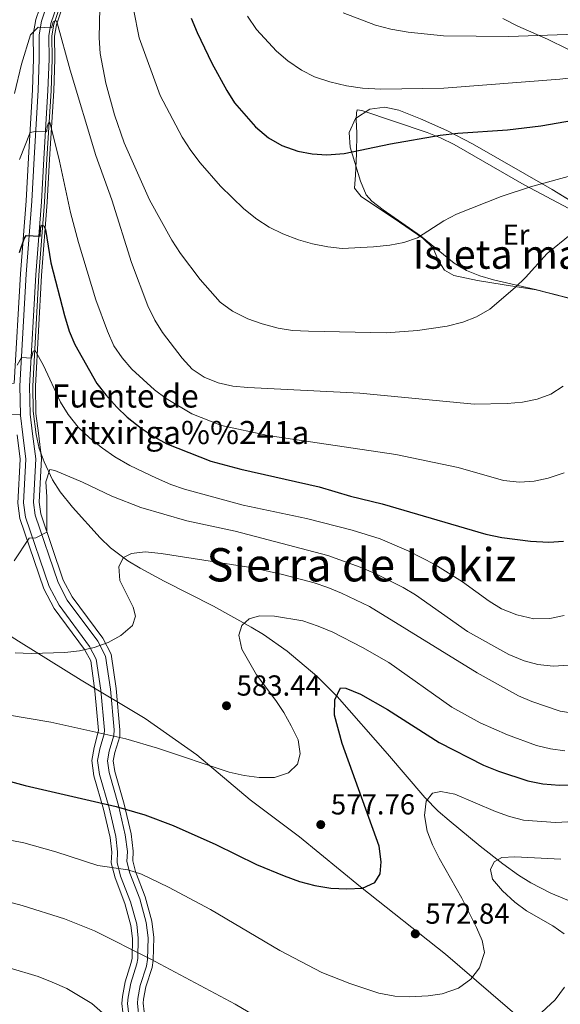
# Model space of a CAD drawing. Extents: x 566644 to 573526, y 724332 to 729030.
# Drawn here: x 570116 to 570303, y 724514 to 724855 of the extents above; entities that cross this region are included whole.
import ezdxf
from ezdxf.enums import TextEntityAlignment as Align

# ---------------------------------------------------------------- set-up
doc = ezdxf.new("R2010")
doc.units = 0
doc.header["$MEASUREMENT"] = 0
doc.linetypes.add('DGN Style 3', pattern=[111.347166, 79.53369, -31.813476])
for name, color, linetype in [('Nivel 1', 7, 'Continuous'), ('Nivel 11', 7, 'Continuous'), ('Nivel 21', 7, 'Continuous'), ('Nivel 35', 7, 'Continuous'), ('Nivel 36', 7, 'Continuous'), ('Nivel 37', 7, 'Continuous'), ('Nivel 4', 7, 'Continuous'), ('Nivel 41', 7, 'Continuous'), ('Nivel 43', 7, 'Continuous'), ('Nivel 45', 7, 'Continuous'), ('Nivel 48', 7, 'Continuous'), ('Nivel 5', 7, 'Continuous'), ('Nivel 57', 7, 'Continuous'), ('Nivel 59', 7, 'Continuous'), ('Nivel 7', 7, 'Continuous')]:
    doc.layers.add(name, color=color, linetype=linetype)
doc.styles.add('Style-arial', font='arial.shx', dxfattribs={"bigfont": 'arialbig.shx'})
doc.styles.add('Style-arialn', font='arialn.shx', dxfattribs={"bigfont": 'arialnbig.shx'})
doc.styles.add('Style-times', font='times.shx', dxfattribs={"bigfont": 'timesbig.shx'})

# ---------------------------------------------------------------- blocks, each defined once
blk = doc.blocks.new('5PATER')
at = {"layer": 'Nivel 7', "linetype": 'Continuous', "lineweight": 0}
h = blk.add_hatch(color=53, dxfattribs=at)
edge = h.paths.add_edge_path()
edge.add_ellipse((0, 0), major_axis=(-1.1, -1.11), ratio=0.999422, start_angle=0, end_angle=360)

msp = doc.modelspace()

# ---------------------------------------------------------------- linework, layer by layer
at = {"layer": 'Nivel 1', "color": 7, "linetype": 'Continuous', "lineweight": 0}
for points in [[(570283.59, 724855.18, 637.61), (570288.81, 724852.54, 636.39), (570299, 724848.03, 634.56), (570306.14, 724844.52, 633.34), (570315.69, 724840.13, 631.52), (570323.2, 724836.49, 629.97), (570334.8, 724830.08, 626.61), (570340.53, 724827.44, 625.18), (570350.22, 724822.93, 623.13), (570355.84, 724817.37, 620.46), (570364.38, 724812.09, 618.42), (570373.94, 724806.43, 616.9), (570384.02, 724799.5, 615.47), (570389.9, 724793.69, 614.59), (570402.14, 724785.38, 614.26), (570408.13, 724781.6, 614.4), (570419.1, 724773.92, 614.26), (570427.77, 724768.25, 614.24), (570439.52, 724758.79, 614.57)], [(570100.29, 724649.68, 587.13), (570100.45, 724649.58, 587.11), (570116, 724639.79, 585.63), (570137.67, 724626.24, 583.69), (570159.85, 724612.95, 581.9), (570177.71, 724600.39, 580.34), (570196.22, 724584.79, 578.49), (570213.2, 724572.09, 576.91), (570234.39, 724554.73, 575.05), (570263.75, 724531.47, 571.4), (570290.19, 724508.69, 565.5), (570311.38, 724490.95, 557.38), (570331.69, 724473.71, 550.13), (570347.79, 724457.96, 557.37), (570366.32, 724440.96, 565.55), (570389.05, 724421.07, 561.05), (570409.36, 724403.45, 553.22), (570423.27, 724389.27, 549.68), (570432.39, 724379.12, 547.71), (570439.8, 724371.69, 547.12), (570440.43, 724371.16, 547.07)]]:
    msp.add_polyline3d(points, dxfattribs=at)
at = {"layer": 'Nivel 11', "color": 142, "linetype": 'DGN Style 3', "lineweight": 13}
msp.add_polyline3d([(570131.87, 724863.9, 611.94), (570128.22, 724853.2, 610.55), (570127.56, 724849.14, 609.85), (570127.65, 724841.1, 608.46), (570127.27, 724830.18, 606.71), (570125.83, 724806.61, 604.22), (570125.03, 724791.67, 602.04), (570123.08, 724766.37, 598.44), (570120.94, 724727.96, 594.11), (570121.11, 724719.37, 593.02), (570122.08, 724711.27, 592.14), (570123.13, 724706.43, 591.64), (570124.87, 724701.73, 591.15), (570127.77, 724695.6, 590.39), (570130.39, 724691.4, 589.75), (570134.63, 724686.09, 588.83), (570144.28, 724675.45, 586.65), (570147.8, 724672.01, 585.8), (570153.81, 724667.58, 584.82), (570158.06, 724664.99, 584.32), (570166.4, 724660.48, 583.29), (570183.43, 724651.86, 580.73), (570196.54, 724644.61, 578.78), (570200.78, 724642.03, 578.21), (570208.93, 724636.33, 577.18), (570219.23, 724627.64, 575.67), (570226.26, 724620.62, 574.53), (570243.74, 724600.8, 572.39), (570256.58, 724585.67, 570.05), (570261.26, 724580.9, 569.32), (570265.02, 724577.64, 568.81), (570275.77, 724568.85, 567.17), (570283.54, 724562.74, 565.62), (570289.06, 724558.81, 564.9), (570293.3, 724556.18, 564.55), (570300.25, 724552.54, 563.83), (570317.48, 724545.42, 561.24)], dxfattribs=at)
at = {"layer": 'Nivel 21', "color": 7, "linetype": 'DGN Style 3', "lineweight": 0, "extrusion": (0.167035, -0.869035, 0.4657), "elevation": -534299.93, "flags": 128}
msp.add_lwpolyline([(696643.75, 281850.39), (696652.11, 281849.18), (696660.72, 281845.19)], dxfattribs=at)
at = {"layer": 'Nivel 21', "color": 7, "linetype": 'DGN Style 3', "lineweight": 0}
for points in [[(570127.75, 724865.58, 612.27), (570123.9, 724854.28, 610.87), (570123.11, 724849.47, 610.18), (570123.2, 724841.15, 608.78), (570122.83, 724830.39, 607.03), (570121.4, 724806.87, 604.54), (570120.6, 724791.96, 602.36), (570118.65, 724766.67, 598.76), (570116.49, 724728.04, 594.43), (570116.69, 724718.09, 593.22), (570116.73, 724717.77, 593.18)], [(570116.73, 724717.77, 593.18), (570117.53, 724711.1, 592.44), (570118.57, 724702.75, 591.95), (570117.76, 724687.57, 591.27), (570118.45, 724682.61, 591.13), (570126.56, 724658.66, 588.64), (570130.03, 724652.15, 587.77), (570140.57, 724637.92, 586.08), (570142.9, 724633.53, 585.38), (570144.44, 724622.77, 583.62), (570145.73, 724608.94, 580.9), (570145.69, 724607.69, 580.67), (570144.13, 724602.5, 579.37), (570143.38, 724598.4, 578.56), (570144.04, 724593.57, 577.52), (570147.37, 724582.06, 574.99), (570149.64, 724572.18, 573.14), (570150.29, 724566.85, 572.24), (570150.11, 724563.21, 571.43), (570151.32, 724558.46, 570.47), (570154.73, 724549.54, 568.89), (570156.89, 724541.8, 567.4), (570157.44, 724536.94, 566.35), (570157.28, 724529.89, 564.6), (570157, 724528.1, 564.19), (570154.83, 724521.42, 563.25), (570153.94, 724516.55, 562.45), (570153.77, 724514.4, 562.05), (570154.4, 724508.45, 560.85)]]:
    msp.add_polyline3d(points, dxfattribs=at)
at = {"layer": 'Nivel 21', "color": 7, "linetype": 'Continuous', "lineweight": 0}
msp.add_polyline3d([(570130.87, 724864.31, 612.27), (570127.17, 724853.46, 610.87), (570126.48, 724849.22, 610.18), (570126.57, 724841.11, 608.78), (570126.2, 724830.23, 607.03), (570124.76, 724806.67, 604.54), (570123.96, 724791.74, 602.36), (570122.01, 724766.44, 598.76), (570119.86, 724727.98, 594.43), (570120.06, 724718.32, 593.22), (570120.88, 724711.51, 592.44), (570121.95, 724702.87, 591.95), (570121.15, 724687.71, 591.27), (570121.74, 724683.39, 591.13), (570129.67, 724660, 588.64), (570132.89, 724653.95, 587.77), (570143.43, 724639.72, 586.08), (570146.15, 724634.58, 585.38), (570147.78, 724623.16, 583.62), (570149.1, 724609.04, 580.9), (570149.04, 724607.14, 580.67), (570147.41, 724601.71, 579.37), (570146.79, 724598.33, 578.56), (570147.35, 724594.27, 577.52), (570150.63, 724582.9, 574.99), (570152.96, 724572.76, 573.14), (570153.66, 724566.97, 572.24), (570153.5, 724563.55, 571.43), (570154.54, 724559.48, 570.47), (570157.93, 724550.6, 568.89), (570160.21, 724542.45, 567.4), (570160.81, 724537.08, 566.35), (570160.64, 724529.59, 564.6), (570160.28, 724527.31, 564.19), (570158.11, 724520.59, 563.25), (570157.28, 724516.11, 562.45), (570157.16, 724514.45, 562.05), (570157.79, 724508.49, 560.85)], dxfattribs=at)
at = {"layer": 'Nivel 35', "color": 92, "linetype": 'DGN Style 3', "lineweight": 0}
for points in [[(570152.09, 724909.86, 625.27), (570150.33, 724902.46, 624.04), (570145.95, 724889.76, 621.98), (570144.62, 724887.91, 621.57), (570140.01, 724884.64, 620.57), (570133.38, 724879.4, 619.76), (570130.05, 724875.1, 619.15), (570125.89, 724866.33, 618.05), (570121.95, 724854.77, 616.66), (570121.11, 724849.62, 615.96), (570121.2, 724841.18, 614.57), (570120.83, 724830.49, 612.82), (570119.4, 724806.98, 610.32), (570118.6, 724792.09, 608.15), (570116.65, 724766.8, 604.55), (570114.55, 724729.06, 600.33), (570099.5, 724728.53, 604.5)], [(570159.79, 724508.51, 567.02), (570159.16, 724514.48, 568.22), (570159.27, 724515.86, 568.62), (570160.05, 724520.1, 569.42), (570162.23, 724526.85, 570.36), (570162.64, 724529.42, 570.76), (570162.81, 724537.17, 572.51), (570162.18, 724542.83, 573.57), (570159.83, 724551.23, 575.06), (570156.45, 724560.08, 576.63), (570155.51, 724563.76, 577.59), (570155.67, 724567.04, 578.4), (570154.93, 724573.1, 579.31), (570152.57, 724583.4, 581.15), (570149.31, 724594.69, 583.69), (570148.81, 724598.28, 584.72), (570149.35, 724601.24, 585.53), (570151.03, 724606.81, 586.83), (570151.11, 724609.1, 587.06), (570149.77, 724623.4, 589.78), (570148.08, 724635.21, 591.54), (570145.13, 724640.79, 592.25), (570134.58, 724655.02, 593.93), (570131.51, 724660.79, 594.81), (570123.7, 724683.85, 597.29), (570123.15, 724687.79, 597.44), (570123.96, 724702.94, 598.12), (570122.86, 724711.75, 598.6), (570122.05, 724718.46, 599.38), (570121.86, 724727.95, 600.6), (570124, 724766.31, 604.93), (570125.96, 724791.61, 608.53), (570126.76, 724806.56, 610.7), (570128.19, 724830.14, 613.2), (570128.57, 724841.09, 614.95), (570128.48, 724849.06, 616.34), (570129.12, 724852.97, 617.04), (570132.73, 724863.55, 618.43)], [(570338.6, 724772.68, 617.18), (570300.71, 724796.06, 624.48), (570273.13, 724811.84, 629.64), (570264.23, 724816.41, 630.97), (570255.06, 724820.45, 631.64), (570250.46, 724822.33, 631.68), (570247.63, 724823.46, 631.58), (570242.72, 724824.52, 631.29), (570237.57, 724823.8, 630.9), (570232.66, 724820.54, 630.41)], [(570232.66, 724820.54, 630.41), (570230.38, 724815.75, 629.93), (570230.79, 724810.61, 629.44), (570234.35, 724798.85, 628.15), (570236.31, 724794.2, 627.56), (570238.22, 724792.03, 627.24), (570242.23, 724788.96, 626.74), (570255.16, 724780.01, 625.23), (570266.7, 724770.52, 623.49), (570270.99, 724768.02, 622.89), (570275.62, 724766.18, 622.27), (570280.37, 724764.76, 621.64), (570294.89, 724761.39, 619.73), (570326.51, 724753.36, 616.14)], [(570115.53, 724711.09, 598.43), (570116.57, 724702.68, 597.74), (570115.76, 724687.48, 597.06), (570116.49, 724682.15, 596.91), (570124.72, 724657.86, 594.43), (570128.33, 724651.08, 593.55), (570138.88, 724636.85, 591.87), (570140.97, 724632.9, 591.16), (570142.45, 724622.53, 589.4), (570143.73, 724608.87, 586.68), (570142.18, 724602.97, 585.15), (570141.36, 724598.45, 584.34), (570142.08, 724593.16, 583.31), (570145.44, 724581.56, 580.77), (570147.67, 724571.83, 578.93), (570148.28, 724566.78, 578.02), (570148.1, 724563.01, 577.21), (570149.41, 724557.85, 576.25), (570152.83, 724548.92, 574.68), (570154.92, 724541.42, 573.19), (570155.43, 724536.85, 572.13), (570155.28, 724530.07, 570.38), (570155.04, 724528.56, 569.98), (570152.89, 724521.91, 569.04), (570151.95, 724516.8, 568.24), (570151.77, 724514.37, 567.84), (570152.4, 724508.42, 566.64)]]:
    msp.add_polyline3d(points, dxfattribs=at)
at = {"layer": 'Nivel 36', "color": 92, "linetype": 'Continuous', "lineweight": 0}
msp.add_polyline3d([(570314.34, 724756.32, 611.68), (570295.17, 724761.34, 614.74), (570284.05, 724762.99, 616.68), (570274.82, 724764.51, 617.62), (570266.64, 724766.31, 618.56), (570263.36, 724768.15, 618.92), (570261.31, 724771.29, 619.18), (570259.45, 724775.7, 619.66), (570255.9, 724779.21, 620.16), (570247.89, 724784.73, 621.22), (570234.59, 724793.56, 622.81), (570232.29, 724796.48, 623.2), (570232.57, 724800.98, 623.59), (570233.01, 724808.34, 624.85), (570233.12, 724815.46, 626.25), (570232.85, 724820.22, 626.8), (570232.92, 724822.52, 627.25), (570233.18, 724823.54, 627.32), (570234.84, 724823.33, 627.32), (570257.36, 724815.75, 625.63), (570262.01, 724813.92, 625.24), (570266.76, 724811.54, 624.63), (570291.01, 724797.65, 620.15), (570306.39, 724789.39, 616.33)], dxfattribs=at)
at = {"layer": 'Nivel 4', "color": 30, "linetype": 'Continuous', "lineweight": 30, "flags": 128}
for points, elevation in [([(570175.77, 724855.29), (570177.87, 724850.36), (570182.93, 724839.71), (570188.05, 724830.23), (570190.73, 724826), (570198.04, 724817.69), (570202.47, 724813.91), (570207.15, 724811.19), (570212.67, 724809.28), (570217.59, 724808.37), (570222.71, 724808.01), (570228.7, 724808.48), (570244.7, 724811.76), (570261.93, 724814.76), (570267.97, 724815.54), (570285.26, 724816.66), (570296.71, 724818.09), (570308.01, 724820)], 625), ([(570116.38, 724774.25), (570117.97, 724778.99), (570118.6, 724780.05), (570123.5, 724779.84), (570123.66, 724782.6), (570124.01, 724783.7), (570124.64, 724783.61), (570125.39, 724782.16), (570127.21, 724770.63), (570131.95, 724752.36), (570133.54, 724747.01), (570135.46, 724742.4), (570143.11, 724728.93), (570146.22, 724725.01), (570150.02, 724720.75), (570153.63, 724717.29), (570158.45, 724713.47), (570162.96, 724710.41), (570167.34, 724708), (570182.53, 724701.97), (570192.91, 724699.23), (570220, 724693.18), (570230.92, 724689.96), (570241.85, 724687.2), (570277.76, 724676.72), (570283.2, 724675.55), (570293.14, 724674.36), (570299.55, 724673.99), (570304.54, 724674.28)], 600), ([(570100.85, 724594.51), (570118.36, 724589.83), (570149.74, 724582.52), (570159.74, 724579.6), (570169.47, 724575.93), (570184.26, 724569.35), (570198.3, 724562.43), (570207.96, 724558.49), (570213.21, 724556.6), (570218.56, 724555.19), (570224.08, 724554.33), (570229.62, 724554.02), (570235.09, 724554.27), (570239.34, 724556.29), (570241.17, 724559.25), (570241.51, 724563.36), (570240.79, 724568.76), (570227.98, 724604.36), (570225.31, 724614.08), (570225.45, 724619.39), (570227.39, 724623.62), (570229.29, 724623.49), (570234.3, 724621.45), (570243.74, 724616.05), (570261.57, 724604.71), (570276.93, 724596.86), (570282.05, 724594.73), (570292.26, 724591.43), (570297.48, 724590.42), (570303.15, 724589.88), (570313.83, 724590.18)], 575)]:
    msp.add_lwpolyline(points, dxfattribs=dict(at, elevation=elevation))
at = {"layer": 'Nivel 5', "color": 30, "linetype": 'Continuous', "lineweight": 0, "flags": 128}
for points, elevation in [([(570144.27, 724864.12), (570143.92, 724848.45), (570144.25, 724843.06), (570146.27, 724832.78), (570149.22, 724821.85), (570152.58, 724812.14), (570161.33, 724792.45), (570169.1, 724778.47), (570172.01, 724773.84), (570178.87, 724764.82), (570185.79, 724757.08), (570190.05, 724753.89), (570195.3, 724751.3), (570200.32, 724749.5), (570205.83, 724748.08), (570210.76, 724747.27), (570216.34, 724747.01), (570243.26, 724746.43), (570254.12, 724747.25), (570264.38, 724748.71), (570269.8, 724750.15), (570274.47, 724751.93), (570279.05, 724754.65), (570287.87, 724762.09), (570291.45, 724765.58), (570298.96, 724773.91), (570306.9, 724780.35)], 615), ([(570155.74, 724858.46), (570157.72, 724848.52), (570165.02, 724828.55), (570172.6, 724814.17), (570175.64, 724809.5), (570178.85, 724805.21), (570185.86, 724797.18), (570194.02, 724789.35), (570198.52, 724785.75), (570202.69, 724783), (570207.48, 724780.72), (570212.9, 724778.63), (570217.7, 724777.24), (570223.05, 724776.13), (570228.02, 724775.6), (570238.89, 724776.18), (570244.45, 724776.74), (570249.37, 724777.63), (570254.09, 724779.33), (570263.13, 724785.18), (570267.6, 724787.43), (570282.97, 724793.57), (570293.15, 724796.88), (570318.77, 724803.95)], 620), ([(570195.29, 724856.02), (570198.33, 724851.34), (570205.22, 724843.89), (570209.24, 724840.49), (570213.91, 724837.32), (570218.39, 724835), (570223.72, 724833.28), (570229.48, 724831.91), (570235.06, 724831.04), (570241.33, 724830.69), (570263.2, 724831.05), (570303.27, 724834.15), (570319.13, 724835.98)], 630), ([(570228.32, 724857.09), (570239.53, 724852.82), (570244.83, 724851.49), (570250.89, 724850.45), (570263.01, 724849.22), (570285.65, 724848.92), (570309.04, 724849.74), (570320.35, 724850.69), (570340.73, 724852.97), (570363.49, 724856.37)], 635), ([(570114.66, 724829.17), (570117, 724839.32), (570120.12, 724849.53), (570122.81, 724852.15), (570127.4, 724851.95), (570128.01, 724854.07), (570128.89, 724854.52), (570129.35, 724853.72), (570133.83, 724837.25), (570142.75, 724807.81), (570148.35, 724792.45), (570155.05, 724770.81), (570160.76, 724755.81), (570163.22, 724750.78), (570165.81, 724746.51), (570172.61, 724737.62), (570176.15, 724733.88), (570180.3, 724731.1), (570185.13, 724729.08), (570190.17, 724727.97), (570195.3, 724727.45), (570234.14, 724725.52), (570273.71, 724721.73), (570285.05, 724721.97), (570290.37, 724722.46), (570295.46, 724723.43), (570300.26, 724725.2), (570304.43, 724727.95)], 610), ([(570116.29, 724806.35), (570120.02, 724815.74), (570121.78, 724816.02), (570125.42, 724815.92), (570125.82, 724816.31), (570125.94, 724817.65), (570126.38, 724819.06), (570126.86, 724819.29), (570130.2, 724805.87), (570133.95, 724788.1), (570136.72, 724777.73), (570142.78, 724757.8), (570146.75, 724746.99), (570148.99, 724741.94), (570151.83, 724737.82), (570155.24, 724733.88), (570163.07, 724726.67), (570167.07, 724723.67), (570176.01, 724718.41), (570186.26, 724714.4), (570202.26, 724710.89), (570246.53, 724704.31), (570268.15, 724699.83), (570283.88, 724695.27), (570289.41, 724694.72), (570294.39, 724695.14), (570299.31, 724696.09), (570304.86, 724698.03)], 605), ([(570115.51, 724735.23), (570117.01, 724737.88), (570120.49, 724737.71), (570121.1, 724740.07), (570121.82, 724740.29), (570124.69, 724735.06), (570130.53, 724722.39), (570133.18, 724718.15), (570136.63, 724713.82), (570140.68, 724710.02), (570145.1, 724706.47), (570149.34, 724703.56), (570154.56, 724700.51), (570163.75, 724696.08), (570168.72, 724693.95), (570173.46, 724692.37), (570193.69, 724686.82), (570215.69, 724682.22), (570231.42, 724678.15), (570241.16, 724675.19), (570251.1, 724670.88), (570260.12, 724666.26), (570269.66, 724660.24), (570278.83, 724653.57), (570283.08, 724650.96), (570288.48, 724648.8), (570294.34, 724647.45), (570299.89, 724647.62), (570304.79, 724648.6)], 595), ([(570114.48, 724667.57), (570119.74, 724675.41), (570121.96, 724675.51), (570125.81, 724677.46), (570125.75, 724689.66), (570125.41, 724694.82), (570126.87, 724699.14), (570128.61, 724698.77), (570138.16, 724694.71), (570148.25, 724689.92), (570158.36, 724686), (570174.19, 724681.4), (570190.99, 724677.77), (570223.05, 724669.34), (570234.23, 724665.33), (570239.47, 724663.13), (570249.09, 724658.35), (570253.39, 724655.81), (570271.36, 724643.05), (570285.68, 724635.18), (570290.93, 724632.98), (570295.74, 724631.63), (570301.02, 724631.12), (570306.49, 724631.45)], 590), ([(570114.79, 724635.73), (570120.36, 724635.46), (570132, 724635.79), (570137.08, 724636.44), (570142.18, 724637.57), (570147.06, 724639.26), (570151.45, 724641.65), (570155.43, 724645.18), (570156.5, 724648.43), (570155.71, 724651.54), (570151.05, 724660.78), (570150.71, 724665.54), (570152.37, 724668.66), (570155.11, 724670.09), (570159.79, 724670.6), (570165.32, 724670.05), (570197.03, 724665.15), (570207.35, 724662.84), (570218.27, 724659.9), (570223.06, 724658.35), (570227.76, 724656.4), (570237.45, 724651.7), (570274.77, 724628.75), (570288.97, 724620.84), (570293.67, 724618.81), (570303.44, 724615.48), (570308.68, 724614.76)], 585), ([(570104.54, 724615.51), (570127.14, 724611.68), (570153.11, 724605.94), (570164.04, 724602.75), (570188.84, 724594.37), (570194.12, 724593.23), (570199.33, 724592.53), (570204.64, 724592.62), (570209.43, 724594.16), (570212.6, 724597.24), (570213.41, 724600.78), (570212.75, 724605.55), (570210.35, 724610.45), (570207.78, 724615.03), (570204.99, 724619.18), (570198.39, 724628.12), (570193.25, 724636.97), (570192.19, 724641.86), (570193.23, 724645.13), (570195.83, 724647.51), (570199.42, 724648.52), (570204.57, 724648.38), (570214.44, 724646.73), (570219.7, 724644.97), (570224.74, 724642.81), (570235.08, 724637.57), (570244.16, 724632.39), (570265.92, 724616.96), (570275.72, 724611.52), (570285.19, 724607.28), (570295.23, 724603.63), (570300.09, 724602.47), (570305.06, 724601.8)], 580), ([(570101.07, 724573.19), (570117.86, 724570.01), (570128.93, 724566.9), (570143.43, 724562.09), (570153.79, 724560.68), (570158.55, 724559.12), (570167.96, 724554.59), (570182.49, 724546.91), (570206.42, 724532.72), (570220.94, 724525.12), (570230.64, 724521.27), (570240.71, 724517.98), (570246.17, 724516.91), (570251.22, 724516.66), (570257.71, 724516.99), (570262.66, 724517.69), (570268.24, 724519.63), (570272.52, 724522.77), (570275.55, 724526.71), (570277.29, 724531.98), (570276.45, 724536.12), (570274.43, 724540.7), (570269.4, 724550.81), (570261.54, 724564.65), (570259.21, 724569.3), (570257.41, 724573.96), (570256.47, 724579.44), (570257.06, 724584.4), (570259.3, 724587.2), (570262.09, 724587.76), (570267, 724586.85), (570281.09, 724580.77), (570285.93, 724579.03), (570290.79, 724577.86), (570301.8, 724577.01), (570312.56, 724577.59)], 570), ([(570304.83, 724538.51), (570300.94, 724541.23), (570291.73, 724546.39), (570287.76, 724549.43), (570283.45, 724553.35), (570279.99, 724557.41), (570279.37, 724560.75), (570280.63, 724563.41), (570283.28, 724564.84), (570287.73, 724565.11), (570303.62, 724564.29)], 565), ([(570101.28, 724552.59), (570117.3, 724548.28), (570131.88, 724543.71), (570142.26, 724539.52), (570161.57, 724529.84), (570190.95, 724514.11), (570215.38, 724499.76)], 565), ([(570112.77, 724526.73), (570122.75, 724523.76), (570127.6, 724521.81), (570132.69, 724519.61), (570141.42, 724514.32), (570149.54, 724507.27)], 560), ([(570293.87, 724508.4), (570301.7, 724515.7), (570304.96, 724520.06)], 565)]:
    msp.add_lwpolyline(points, dxfattribs=dict(at, elevation=elevation))
at = {"layer": 'Nivel 57', "color": 92, "linetype": 'DGN Style 3', "lineweight": 0}
for points in [[(570132.73, 724863.55, 618.43), (570129.12, 724852.97, 617.04), (570128.48, 724849.06, 616.34), (570128.57, 724841.09, 614.95), (570128.19, 724830.14, 613.2), (570126.76, 724806.56, 610.7), (570125.96, 724791.61, 608.53), (570124, 724766.31, 604.93), (570121.86, 724727.95, 600.6), (570122.05, 724718.46, 599.38), (570122.86, 724711.75, 598.6), (570123.96, 724702.94, 598.12), (570123.15, 724687.79, 597.44), (570123.7, 724683.85, 597.29), (570131.51, 724660.79, 594.81), (570134.58, 724655.02, 593.93), (570145.13, 724640.79, 592.25), (570148.08, 724635.21, 591.54), (570149.77, 724623.4, 589.78), (570151.11, 724609.1, 587.06), (570151.03, 724606.81, 586.83), (570149.35, 724601.24, 585.53), (570148.81, 724598.28, 584.72), (570149.31, 724594.69, 583.69), (570152.57, 724583.4, 581.15), (570154.93, 724573.1, 579.31), (570155.67, 724567.04, 578.4), (570155.51, 724563.76, 577.59), (570156.45, 724560.08, 576.63), (570159.83, 724551.23, 575.06), (570162.18, 724542.83, 573.57), (570162.81, 724537.17, 572.51), (570162.64, 724529.42, 570.76), (570162.23, 724526.85, 570.36), (570160.05, 724520.1, 569.42), (570159.27, 724515.86, 568.62), (570159.16, 724514.48, 568.22), (570159.79, 724508.51, 567.02)], [(570114.55, 724729.06, 600.33), (570116.65, 724766.8, 604.55), (570118.6, 724792.09, 608.15), (570119.4, 724806.98, 610.32), (570120.83, 724830.49, 612.82), (570121.2, 724841.18, 614.57), (570121.11, 724849.62, 615.96), (570121.95, 724854.77, 616.66)], [(570152.4, 724508.42, 566.64), (570151.77, 724514.37, 567.84), (570151.95, 724516.8, 568.24), (570152.89, 724521.91, 569.04), (570155.04, 724528.56, 569.98), (570155.28, 724530.07, 570.38), (570155.43, 724536.85, 572.13), (570154.92, 724541.42, 573.19), (570152.83, 724548.92, 574.68), (570149.41, 724557.85, 576.25), (570148.1, 724563.01, 577.21), (570148.28, 724566.78, 578.02), (570147.67, 724571.83, 578.93), (570145.44, 724581.56, 580.77), (570142.08, 724593.16, 583.31), (570141.36, 724598.45, 584.34), (570142.18, 724602.97, 585.15), (570143.73, 724608.87, 586.68), (570142.45, 724622.53, 589.4), (570140.97, 724632.9, 591.16), (570138.88, 724636.85, 591.87), (570128.33, 724651.08, 593.55), (570124.72, 724657.86, 594.43), (570116.49, 724682.15, 596.91), (570115.76, 724687.48, 597.06), (570116.57, 724702.68, 597.74), (570115.53, 724711.09, 598.43)]]:
    msp.add_polyline3d(points, dxfattribs=at)
at = {"layer": 'Nivel 59', "color": 7, "linetype": 'Continuous', "lineweight": 0}
msp.add_polyline3d([(570338.6, 724772.68, 617.18), (570300.71, 724796.06, 624.48), (570273.13, 724811.84, 629.64), (570264.23, 724816.41, 630.97), (570255.06, 724820.45, 631.64), (570250.46, 724822.33, 631.68), (570247.63, 724823.46, 631.58), (570242.72, 724824.52, 631.29), (570237.57, 724823.8, 630.9), (570232.66, 724820.54, 630.41), (570230.38, 724815.75, 629.93), (570230.79, 724810.61, 629.44), (570234.35, 724798.85, 628.15), (570236.31, 724794.2, 627.56), (570238.22, 724792.03, 627.24), (570242.23, 724788.96, 626.74), (570255.16, 724780.01, 625.23), (570266.7, 724770.52, 623.49), (570270.99, 724768.02, 622.89), (570275.62, 724766.18, 622.27), (570280.37, 724764.76, 621.64), (570294.89, 724761.39, 619.73), (570326.51, 724753.36, 616.14)], dxfattribs=at)

# ---------------------------------------------------------------- block references
at = {"layer": 'Nivel 7', "color": 53, "linetype": 'Continuous', "lineweight": 0}
for p in [(570187.97, 724617.39, 583.44), (570220.59, 724576.27, 577.76), (570253.29, 724538.48, 572.84)]:
    msp.add_blockref('5PATER', p, dxfattribs=at)

# ---------------------------------------------------------------- texts
at = {"layer": 'Nivel 37', "color": 92, "linetype": 'Continuous', "lineweight": 0, "style": 'Style-arialn'}
msp.add_text('Er', height=7, dxfattribs=at).set_placement((570288.16, 724780.38, 617.47), align=Align.MIDDLE_CENTER)
at = {"layer": 'Nivel 41', "color": 7, "linetype": 'Continuous', "lineweight": 0, "style": 'Style-arial'}
for s, p in [('583.44', (570191.47, 724620.89, 583.44)), ('577.76', (570224.09, 724579.77, 577.76)), ('572.84', (570256.79, 724541.98, 572.84))]:
    msp.add_text(s, height=7, dxfattribs=at).set_placement(p)
at = {"layer": 'Nivel 43', "color": 4, "linetype": 'Continuous', "lineweight": 0, "style": 'Style-times'}
for s, p in [('Fuente de', (570127.54, 724720.57, 594.28)), ('Txitxiriga%%241a', (570125.16, 724707.93, 592.2))]:
    msp.add_text(s, height=8, dxfattribs=at).set_placement(p)
at = {"layer": 'Nivel 45', "color": 7, "linetype": 'Continuous', "lineweight": 0, "style": 'Style-times'}
msp.add_text('Sierra de Lokiz', height=11.5, dxfattribs=at).set_placement((570234.65, 724666.16, 590.4), align=Align.MIDDLE_CENTER)
at = {"layer": 'Nivel 48', "color": 6, "linetype": 'Continuous', "lineweight": 0, "style": 'Style-arialn'}
msp.add_text('Isleta masa arbolada', height=10, dxfattribs=at).set_placement((570318.61, 724773.59, 612.41), align=Align.MIDDLE_CENTER)

doc.saveas('drawing.dxf')
